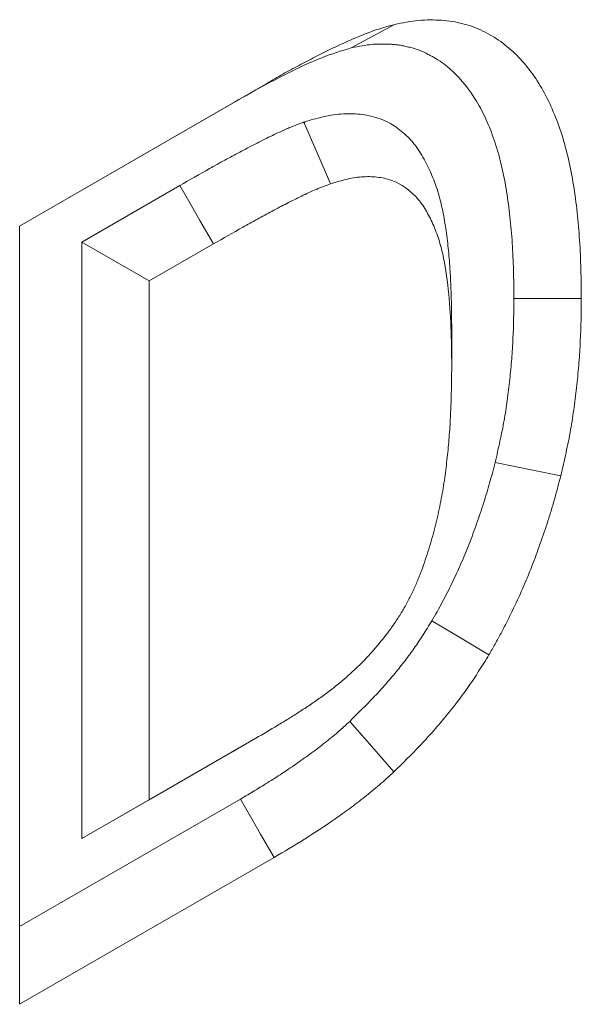
# Model space of a CAD drawing. Units: millimetres. Extents: x 72930 to 75926, y -9557 to -5321.
# Drawn here: x 75414 to 75422, y -6030 to -6014 of the extents above; entities that cross this region are included whole.
import ezdxf

# ---------------------------------------------------------------- set-up
doc = ezdxf.new("R2010")
doc.units = ezdxf.units.MM
doc.layers.add('DUENN-18', color=7, linetype='Continuous', lineweight=9)

msp = doc.modelspace()

# ---------------------------------------------------------------- linework, layer by layer
at = {"layer": 'DUENN-18', "color": 7, "linetype": 'Continuous'}
for p, q in [((75413.607, -6017.512, 156.448), (75417.498, -6015.266, 156.448)), ((75416.968, -6015.572, 156.448), (75417.498, -6015.266, 156.448)), ((75413.607, -6017.512, 156.448), (75416.968, -6015.572, 156.448)), ((75416.128, -6016.874, 156.448), (75414.586, -6017.763, 156.448)), ((75413.607, -6029.76, 156.448), (75413.607, -6017.512, 156.448)), ((75414.586, -6017.763, 156.448), (75414.586, -6027.153, 156.448)), ((75414.586, -6017.763, 156.448), (75415.647, -6018.376, 156.448)), ((75416.656, -6017.793, 156.448), (75415.647, -6018.376, 156.448)), ((75415.647, -6018.376, 156.448), (75415.647, -6026.541, 156.448)), ((75415.647, -6026.541, 156.448), (75417.326, -6025.572, 156.448)), ((75414.586, -6027.153, 156.448), (75416.797, -6025.877, 156.448)), ((75417.08, -6026.531, 156.448), (75413.607, -6028.535, 156.448)), ((75414.586, -6027.153, 156.448), (75415.647, -6026.541, 156.448)), ((75417.613, -6027.448, 156.448), (75413.607, -6029.76, 156.448))]:
    msp.add_line(p, q, dxfattribs=at)
at = {"layer": 'DUENN-18', "color": 7, "linetype": 'Continuous', "elevation": 156.448, "flags": 128}
for points in [[(75418.825, -6014.708), (75419.165, -6014.524), (75419.506, -6014.34)], [(75418.081, -6015.877), (75418.291, -6016.362), (75418.501, -6016.846)], [(75416.128, -6016.874), (75416.286, -6017.149), (75416.445, -6017.425), (75416.656, -6017.793)], [(75421.386, -6018.651), (75421.704, -6018.651), (75422.022, -6018.651), (75422.446, -6018.651)], [(75420.407, -6019.103), (75420.407, -6019.287), (75420.407, -6019.471), (75420.407, -6019.716)], [(75421.09, -6021.234), (75421.4, -6021.297), (75421.71, -6021.36), (75422.123, -6021.443)], [(75420.096, -6023.723), (75420.544, -6023.991), (75420.993, -6024.26)], [(75418.801, -6025.307), (75419.149, -6025.704), (75419.497, -6026.1)], [(75416.797, -6025.877), (75416.956, -6025.786), (75417.114, -6025.694), (75417.326, -6025.572)], [(75417.08, -6026.531), (75417.24, -6026.806), (75417.399, -6027.081), (75417.613, -6027.448)]]:
    msp.add_lwpolyline(points, dxfattribs=at)
at = {"layer": 'DUENN-18', "color": 7, "linetype": 'Continuous'}
for points, knots in [([(75419.506, -6014.34, 156.448), (75419.634, -6014.314, 156.448), (75419.762, -6014.289, 156.448), (75420.01, -6014.264, 156.448), (75420.128, -6014.267, 156.448), (75420.303, -6014.277, 156.448), (75420.361, -6014.283, 156.448), (75420.473, -6014.302, 156.448), (75420.528, -6014.315, 156.448), (75420.637, -6014.342, 156.448), (75420.692, -6014.357, 156.448), (75420.797, -6014.395, 156.448), (75420.847, -6014.418, 156.448), (75420.994, -6014.492, 156.448), (75421.089, -6014.546, 156.448), (75421.267, -6014.673, 156.448), (75421.351, -6014.745, 156.448), (75421.589, -6014.982, 156.448), (75421.728, -6015.172, 156.448), (75421.962, -6015.592, 156.448), (75422.059, -6015.823, 156.448), (75422.218, -6016.321, 156.448), (75422.278, -6016.591, 156.448), (75422.369, -6017.15, 156.448), (75422.399, -6017.44, 156.448), (75422.439, -6018.035, 156.448), (75422.443, -6018.343, 156.448), (75422.446, -6018.651, 156.448)], [0, 0, 0, 0, 0.0625, 0.0625, 0.125, 0.125, 0.15625, 0.15625, 0.1875, 0.1875, 0.21875, 0.21875, 0.25, 0.25, 0.3125, 0.3125, 0.375, 0.375, 0.5, 0.5, 0.625, 0.625, 0.75, 0.75, 0.875, 0.875, 1, 1, 1, 1]), ([(75417.498, -6015.266, 156.448), (75417.582, -6015.217, 156.448), (75417.666, -6015.168, 156.448), (75417.793, -6015.097, 156.448), (75417.835, -6015.074, 156.448), (75417.919, -6015.028, 156.448), (75417.962, -6015.006, 156.448), (75418.046, -6014.961, 156.448), (75418.088, -6014.938, 156.448), (75418.172, -6014.894, 156.448), (75418.214, -6014.872, 156.448), (75418.299, -6014.828, 156.448), (75418.341, -6014.807, 156.448), (75418.425, -6014.765, 156.448), (75418.467, -6014.744, 156.448), (75418.551, -6014.705, 156.448), (75418.593, -6014.685, 156.448), (75418.677, -6014.646, 156.448), (75418.719, -6014.627, 156.448), (75418.844, -6014.571, 156.448), (75418.928, -6014.534, 156.448), (75419.095, -6014.468, 156.448), (75419.178, -6014.437, 156.448), (75419.301, -6014.398, 156.448), (75419.342, -6014.385, 156.448), (75419.424, -6014.362, 156.448), (75419.465, -6014.351, 156.448), (75419.506, -6014.34, 156.448)], [0, 0, 0, 0, 0.125, 0.125, 0.1875, 0.1875, 0.25, 0.25, 0.3125, 0.3125, 0.375, 0.375, 0.4375, 0.4375, 0.5, 0.5, 0.5625, 0.5625, 0.625, 0.625, 0.75, 0.75, 0.875, 0.875, 0.9375, 0.9375, 1, 1, 1, 1]), ([(75417.005, -6015.551, 156.448), (75417.147, -6015.47, 156.448), (75417.445, -6015.301, 156.448), (75417.898, -6015.068, 156.448), (75418.366, -6014.848, 156.448), (75418.672, -6014.755, 156.448), (75418.825, -6014.708, 156.448)], [0, 0, 0, 0, 0.233063, 0.486568, 0.742323, 1, 1, 1, 1]), ([(75418.825, -6014.708, 156.448), (75418.947, -6014.684, 156.448), (75419.055, -6014.663, 156.448), (75419.176, -6014.651, 156.448), (75419.2, -6014.649, 156.448), (75419.248, -6014.647, 156.448), (75419.273, -6014.647, 156.448), (75419.325, -6014.647, 156.448), (75419.351, -6014.647, 156.448), (75419.407, -6014.649, 156.448), (75419.434, -6014.65, 156.448), (75419.485, -6014.653, 156.448), (75419.509, -6014.655, 156.448), (75419.555, -6014.66, 156.448), (75419.576, -6014.663, 156.448), (75419.621, -6014.671, 156.448), (75419.645, -6014.676, 156.448), (75419.682, -6014.684, 156.448), (75419.694, -6014.687, 156.448), (75419.72, -6014.693, 156.448), (75419.733, -6014.696, 156.448), (75419.795, -6014.711, 156.448), (75419.84, -6014.724, 156.448), (75419.918, -6014.752, 156.448), (75419.959, -6014.771, 156.448), (75420.025, -6014.804, 156.448), (75420.048, -6014.816, 156.448), (75420.092, -6014.839, 156.448), (75420.113, -6014.851, 156.448), (75420.175, -6014.887, 156.448), (75420.214, -6014.912, 156.448), (75420.33, -6014.995, 156.448), (75420.403, -6015.057, 156.448), (75420.612, -6015.266, 156.448), (75420.733, -6015.43, 156.448), (75420.89, -6015.712, 156.448), (75420.938, -6015.812, 156.448), (75421.027, -6016.02, 156.448), (75421.067, -6016.13, 156.448), (75421.139, -6016.355, 156.448), (75421.17, -6016.471, 156.448), (75421.226, -6016.715, 156.448), (75421.25, -6016.841, 156.448), (75421.291, -6017.1, 156.448), (75421.309, -6017.232, 156.448), (75421.338, -6017.504, 156.448), (75421.351, -6017.643, 156.448), (75421.364, -6017.852, 156.448), (75421.368, -6017.922, 156.448), (75421.374, -6018.064, 156.448), (75421.377, -6018.136, 156.448), (75421.382, -6018.352, 156.448), (75421.384, -6018.5, 156.448), (75421.386, -6018.651, 156.448)], [0.0023361, 0.0023361, 0.0023361, 0.0023361, 0.0625, 0.0625, 0.078125, 0.078125, 0.09375, 0.09375, 0.109375, 0.109375, 0.125, 0.125, 0.140625, 0.140625, 0.15625, 0.15625, 0.171875, 0.171875, 0.1796875, 0.1796875, 0.1875, 0.1875, 0.21875, 0.21875, 0.25, 0.25, 0.265625, 0.265625, 0.28125, 0.28125, 0.3125, 0.3125, 0.375, 0.375, 0.5, 0.5, 0.5625, 0.5625, 0.625, 0.625, 0.6875, 0.6875, 0.75, 0.75, 0.8125, 0.8125, 0.875, 0.875, 0.90625, 0.90625, 0.9375, 0.9375, 0.9988976, 0.9988976, 0.9988976, 0.9988976]), ([(75420.407, -6019.103, 156.448), (75420.407, -6019.102, 156.448), (75420.407, -6019.1, 156.448), (75420.406, -6019.098, 156.448), (75420.406, -6018.995, 156.448), (75420.405, -6018.889, 156.448), (75420.401, -6018.673, 156.448), (75420.398, -6018.566, 156.448), (75420.391, -6018.407, 156.448), (75420.389, -6018.354, 156.448), (75420.383, -6018.248, 156.448), (75420.38, -6018.194, 156.448), (75420.372, -6018.086, 156.448), (75420.368, -6018.032, 156.448), (75420.358, -6017.925, 156.448), (75420.353, -6017.873, 156.448), (75420.336, -6017.717, 156.448), (75420.323, -6017.614, 156.448), (75420.299, -6017.458, 156.448), (75420.29, -6017.406, 156.448), (75420.271, -6017.301, 156.448), (75420.26, -6017.248, 156.448), (75420.224, -6017.093, 156.448), (75420.197, -6016.993, 156.448), (75420.147, -6016.846, 156.448), (75420.129, -6016.798, 156.448), (75420.092, -6016.705, 156.448), (75420.072, -6016.66, 156.448), (75420.032, -6016.574, 156.448), (75420.011, -6016.532, 156.448), (75419.967, -6016.45, 156.448), (75419.943, -6016.408, 156.448), (75419.892, -6016.326, 156.448), (75419.865, -6016.285, 156.448), (75419.805, -6016.207, 156.448), (75419.773, -6016.17, 156.448), (75419.708, -6016.101, 156.448), (75419.674, -6016.069, 156.448), (75419.605, -6016.01, 156.448), (75419.569, -6015.982, 156.448), (75419.493, -6015.93, 156.448), (75419.453, -6015.905, 156.448), (75419.369, -6015.86, 156.448), (75419.324, -6015.841, 156.448), (75419.234, -6015.808, 156.448), (75419.188, -6015.794, 156.448), (75419.095, -6015.772, 156.448), (75419.049, -6015.763, 156.448), (75418.905, -6015.744, 156.448), (75418.805, -6015.74, 156.448), (75418.65, -6015.75, 156.448), (75418.597, -6015.755, 156.448), (75418.491, -6015.771, 156.448), (75418.437, -6015.781, 156.448), (75418.279, -6015.817, 156.448), (75418.182, -6015.847, 156.448), (75418.095, -6015.873, 156.448), (75418.09, -6015.874, 156.448), (75418.085, -6015.876, 156.448), (75418.081, -6015.877, 156.448)], [-0.001107, -0.001107, -0.001107, -0.001107, 0, 0, 0, 0.0625, 0.0625, 0.125, 0.125, 0.15625, 0.15625, 0.1875, 0.1875, 0.21875, 0.21875, 0.25, 0.25, 0.3125, 0.3125, 0.34375, 0.34375, 0.375, 0.375, 0.4375, 0.4375, 0.46875, 0.46875, 0.5, 0.5, 0.53125, 0.53125, 0.5625, 0.5625, 0.59375, 0.59375, 0.625, 0.625, 0.65625, 0.65625, 0.6875, 0.6875, 0.71875, 0.71875, 0.75, 0.75, 0.78125, 0.78125, 0.8125, 0.8125, 0.875, 0.875, 0.90625, 0.90625, 0.9375, 0.9375, 1, 1, 1, 1.003235, 1.003235, 1.003235, 1.003235]), ([(75418.081, -6015.877, 156.448), (75418.076, -6015.879, 156.448), (75418.072, -6015.88, 156.448), (75418.067, -6015.882, 156.448), (75418.029, -6015.896, 156.448), (75417.988, -6015.911, 156.448), (75417.922, -6015.936, 156.448), (75417.899, -6015.945, 156.448), (75417.854, -6015.964, 156.448), (75417.831, -6015.973, 156.448), (75417.765, -6016.002, 156.448), (75417.721, -6016.022, 156.448), (75417.635, -6016.061, 156.448), (75417.594, -6016.081, 156.448), (75417.514, -6016.12, 156.448), (75417.475, -6016.139, 156.448), (75417.394, -6016.179, 156.448), (75417.353, -6016.2, 156.448), (75417.229, -6016.263, 156.448), (75417.148, -6016.306, 156.448), (75417.031, -6016.369, 156.448), (75416.992, -6016.39, 156.448), (75416.914, -6016.432, 156.448), (75416.874, -6016.453, 156.448), (75416.755, -6016.519, 156.448), (75416.674, -6016.563, 156.448), (75416.437, -6016.697, 156.448), (75416.284, -6016.785, 156.448), (75416.129, -6016.873, 156.448), (75416.129, -6016.873, 156.448), (75416.128, -6016.873, 156.448), (75416.128, -6016.874, 156.448)], [-0.007559, -0.007559, -0.007559, -0.007559, 0, 0, 0, 0.0625, 0.0625, 0.09375, 0.09375, 0.125, 0.125, 0.1875, 0.1875, 0.25, 0.25, 0.3125, 0.3125, 0.375, 0.375, 0.5, 0.5, 0.5625, 0.5625, 0.625, 0.625, 0.75, 0.75, 1, 1, 1, 1.000793, 1.000793, 1.000793, 1.000793]), ([(75420.407, -6019.716, 156.448), (75420.403, -6019.303, 156.448), (75420.394, -6018.895, 156.448), (75420.331, -6018.317, 156.448), (75420.305, -6018.128, 156.448), (75420.244, -6017.86, 156.448), (75420.22, -6017.773, 156.448), (75420.164, -6017.606, 156.448), (75420.132, -6017.527, 156.448), (75420.062, -6017.376, 156.448), (75420.024, -6017.303, 156.448), (75419.94, -6017.167, 156.448), (75419.893, -6017.104, 156.448), (75419.737, -6016.939, 156.448), (75419.619, -6016.853, 156.448), (75419.41, -6016.774, 156.448), (75419.335, -6016.756, 156.448), (75419.181, -6016.735, 156.448), (75419.102, -6016.732, 156.448), (75418.937, -6016.741, 156.448), (75418.853, -6016.753, 156.448), (75418.678, -6016.793, 156.448), (75418.589, -6016.82, 156.448), (75418.501, -6016.846, 156.448)], [0, 0, 0, 0, 0.25, 0.25, 0.375, 0.375, 0.4375, 0.4375, 0.5, 0.5, 0.5625, 0.5625, 0.625, 0.625, 0.75, 0.75, 0.8125, 0.8125, 0.875, 0.875, 0.9375, 0.9375, 1, 1, 1, 1]), ([(75418.501, -6016.846, 156.448), (75418.463, -6016.86, 156.448), (75418.425, -6016.874, 156.448), (75418.368, -6016.896, 156.448), (75418.349, -6016.903, 156.448), (75418.311, -6016.919, 156.448), (75418.292, -6016.927, 156.448), (75418.234, -6016.951, 156.448), (75418.196, -6016.969, 156.448), (75418.119, -6017.004, 156.448), (75418.081, -6017.023, 156.448), (75418.004, -6017.06, 156.448), (75417.966, -6017.079, 156.448), (75417.889, -6017.117, 156.448), (75417.85, -6017.136, 156.448), (75417.735, -6017.195, 156.448), (75417.658, -6017.236, 156.448), (75417.542, -6017.298, 156.448), (75417.504, -6017.319, 156.448), (75417.427, -6017.36, 156.448), (75417.388, -6017.381, 156.448), (75417.273, -6017.444, 156.448), (75417.196, -6017.487, 156.448), (75416.965, -6017.617, 156.448), (75416.81, -6017.705, 156.448), (75416.656, -6017.793, 156.448)], [0, 0, 0, 0, 0.0625, 0.0625, 0.09375, 0.09375, 0.125, 0.125, 0.1875, 0.1875, 0.25, 0.25, 0.3125, 0.3125, 0.375, 0.375, 0.5, 0.5, 0.5625, 0.5625, 0.625, 0.625, 0.75, 0.75, 1, 1, 1, 1]), ([(75421.386, -6018.651, 156.448), (75421.383, -6018.87, 156.448), (75421.38, -6019.081, 156.448), (75421.368, -6019.339, 156.448), (75421.365, -6019.391, 156.448), (75421.359, -6019.496, 156.448), (75421.355, -6019.549, 156.448), (75421.342, -6019.709, 156.448), (75421.332, -6019.817, 156.448), (75421.314, -6019.981, 156.448), (75421.308, -6020.037, 156.448), (75421.294, -6020.146, 156.448), (75421.288, -6020.201, 156.448), (75421.266, -6020.363, 156.448), (75421.249, -6020.469, 156.448), (75421.221, -6020.627, 156.448), (75421.212, -6020.679, 156.448), (75421.19, -6020.786, 156.448), (75421.178, -6020.841, 156.448), (75421.143, -6021.005, 156.448), (75421.117, -6021.118, 156.448), (75421.09, -6021.234, 156.448)], [0.0030969, 0.0030969, 0.0030969, 0.0030969, 0.25, 0.25, 0.3125, 0.3125, 0.375, 0.375, 0.5, 0.5, 0.5625, 0.5625, 0.625, 0.625, 0.75, 0.75, 0.8125, 0.8125, 0.875, 0.875, 0.9951328, 0.9951328, 0.9951328, 0.9951328]), ([(75422.446, -6018.651, 156.448), (75422.444, -6018.873, 156.448), (75422.441, -6019.095, 156.448), (75422.428, -6019.377, 156.448), (75422.425, -6019.434, 156.448), (75422.418, -6019.548, 156.448), (75422.413, -6019.605, 156.448), (75422.4, -6019.778, 156.448), (75422.389, -6019.893, 156.448), (75422.37, -6020.068, 156.448), (75422.363, -6020.127, 156.448), (75422.349, -6020.244, 156.448), (75422.341, -6020.303, 156.448), (75422.317, -6020.48, 156.448), (75422.299, -6020.598, 156.448), (75422.268, -6020.778, 156.448), (75422.256, -6020.838, 156.448), (75422.232, -6020.958, 156.448), (75422.219, -6021.018, 156.448), (75422.18, -6021.2, 156.448), (75422.151, -6021.322, 156.448), (75422.123, -6021.443, 156.448)], [0, 0, 0, 0, 0.25, 0.25, 0.3125, 0.3125, 0.375, 0.375, 0.5, 0.5, 0.5625, 0.5625, 0.625, 0.625, 0.75, 0.75, 0.8125, 0.8125, 0.875, 0.875, 1, 1, 1, 1]), ([(75418.683, -6024.671, 156.448), (75418.768, -6024.596, 156.448), (75418.852, -6024.521, 156.448), (75418.976, -6024.401, 156.448), (75419.017, -6024.359, 156.448), (75419.098, -6024.274, 156.448), (75419.138, -6024.23, 156.448), (75419.256, -6024.095, 156.448), (75419.332, -6024.001, 156.448), (75419.442, -6023.855, 156.448), (75419.477, -6023.805, 156.448), (75419.547, -6023.703, 156.448), (75419.58, -6023.652, 156.448), (75419.645, -6023.546, 156.448), (75419.676, -6023.492, 156.448), (75419.734, -6023.383, 156.448), (75419.762, -6023.328, 156.448), (75419.815, -6023.217, 156.448), (75419.839, -6023.161, 156.448), (75419.886, -6023.049, 156.448), (75419.908, -6022.993, 156.448), (75419.972, -6022.823, 156.448), (75420.011, -6022.71, 156.448), (75420.081, -6022.485, 156.448), (75420.113, -6022.373, 156.448), (75420.17, -6022.149, 156.448), (75420.195, -6022.037, 156.448), (75420.241, -6021.816, 156.448), (75420.262, -6021.706, 156.448), (75420.287, -6021.543, 156.448), (75420.295, -6021.489, 156.448), (75420.31, -6021.381, 156.448), (75420.316, -6021.327, 156.448), (75420.335, -6021.166, 156.448), (75420.346, -6021.06, 156.448), (75420.361, -6020.901, 156.448), (75420.365, -6020.848, 156.448), (75420.373, -6020.743, 156.448), (75420.377, -6020.691, 156.448), (75420.383, -6020.587, 156.448), (75420.386, -6020.535, 156.448), (75420.39, -6020.431, 156.448), (75420.393, -6020.379, 156.448), (75420.398, -6020.225, 156.448), (75420.401, -6020.122, 156.448), (75420.405, -6019.918, 156.448), (75420.406, -6019.817, 156.448), (75420.407, -6019.716, 156.448)], [0, 0, 0, 0, 0.0625, 0.0625, 0.09375, 0.09375, 0.125, 0.125, 0.1875, 0.1875, 0.21875, 0.21875, 0.25, 0.25, 0.28125, 0.28125, 0.3125, 0.3125, 0.34375, 0.34375, 0.375, 0.375, 0.4375, 0.4375, 0.5, 0.5, 0.5625, 0.5625, 0.625, 0.625, 0.65625, 0.65625, 0.6875, 0.6875, 0.75, 0.75, 0.78125, 0.78125, 0.8125, 0.8125, 0.84375, 0.84375, 0.875, 0.875, 0.9375, 0.9375, 1, 1, 1, 1]), ([(75421.09, -6021.234, 156.448), (75421.06, -6021.347, 156.448), (75421.032, -6021.454, 156.448), (75420.989, -6021.608, 156.448), (75420.974, -6021.66, 156.448), (75420.942, -6021.766, 156.448), (75420.925, -6021.819, 156.448), (75420.873, -6021.981, 156.448), (75420.837, -6022.089, 156.448), (75420.761, -6022.303, 156.448), (75420.722, -6022.409, 156.448), (75420.64, -6022.619, 156.448), (75420.597, -6022.722, 156.448), (75420.507, -6022.927, 156.448), (75420.46, -6023.029, 156.448), (75420.385, -6023.184, 156.448), (75420.36, -6023.235, 156.448), (75420.309, -6023.336, 156.448), (75420.283, -6023.385, 156.448), (75420.232, -6023.481, 156.448), (75420.205, -6023.529, 156.448), (75420.15, -6023.627, 156.448), (75420.124, -6023.674, 156.448), (75420.096, -6023.723, 156.448)], [0.0050474, 0.0050474, 0.0050474, 0.0050474, 0.125, 0.125, 0.1875, 0.1875, 0.25, 0.25, 0.375, 0.375, 0.5, 0.5, 0.625, 0.625, 0.75, 0.75, 0.8125, 0.8125, 0.875, 0.875, 0.9375, 0.9375, 0.9924191, 0.9924191, 0.9924191, 0.9924191]), ([(75422.123, -6021.443, 156.448), (75422.092, -6021.561, 156.448), (75422.062, -6021.679, 156.448), (75422.012, -6021.857, 156.448), (75421.994, -6021.916, 156.448), (75421.959, -6022.034, 156.448), (75421.94, -6022.094, 156.448), (75421.883, -6022.272, 156.448), (75421.843, -6022.391, 156.448), (75421.759, -6022.628, 156.448), (75421.715, -6022.747, 156.448), (75421.622, -6022.984, 156.448), (75421.573, -6023.102, 156.448), (75421.47, -6023.338, 156.448), (75421.416, -6023.455, 156.448), (75421.331, -6023.63, 156.448), (75421.302, -6023.688, 156.448), (75421.244, -6023.804, 156.448), (75421.214, -6023.862, 156.448), (75421.152, -6023.976, 156.448), (75421.121, -6024.033, 156.448), (75421.057, -6024.147, 156.448), (75421.025, -6024.203, 156.448), (75420.993, -6024.26, 156.448)], [0, 0, 0, 0, 0.125, 0.125, 0.1875, 0.1875, 0.25, 0.25, 0.375, 0.375, 0.5, 0.5, 0.625, 0.625, 0.75, 0.75, 0.8125, 0.8125, 0.875, 0.875, 0.9375, 0.9375, 1, 1, 1, 1]), ([(75420.096, -6023.723, 156.448), (75420.046, -6023.802, 156.448), (75420, -6023.877, 156.448), (75419.931, -6023.985, 156.448), (75419.908, -6024.021, 156.448), (75419.862, -6024.09, 156.448), (75419.84, -6024.122, 156.448), (75419.771, -6024.22, 156.448), (75419.723, -6024.286, 156.448), (75419.62, -6024.419, 156.448), (75419.566, -6024.487, 156.448), (75419.455, -6024.62, 156.448), (75419.399, -6024.685, 156.448), (75419.315, -6024.781, 156.448), (75419.286, -6024.812, 156.448), (75419.23, -6024.874, 156.448), (75419.201, -6024.904, 156.448), (75419.058, -6025.054, 156.448), (75418.934, -6025.177, 156.448), (75418.801, -6025.307, 156.448)], [0.0096387, 0.0096387, 0.0096387, 0.0096387, 0.125, 0.125, 0.1875, 0.1875, 0.25, 0.25, 0.375, 0.375, 0.5, 0.5, 0.625, 0.625, 0.6875, 0.6875, 0.75, 0.75, 0.9939808, 0.9939808, 0.9939808, 0.9939808]), ([(75420.993, -6024.26, 156.448), (75420.939, -6024.347, 156.448), (75420.885, -6024.434, 156.448), (75420.803, -6024.562, 156.448), (75420.775, -6024.605, 156.448), (75420.719, -6024.69, 156.448), (75420.691, -6024.732, 156.448), (75420.603, -6024.856, 156.448), (75420.543, -6024.937, 156.448), (75420.421, -6025.096, 156.448), (75420.358, -6025.174, 156.448), (75420.231, -6025.327, 156.448), (75420.167, -6025.403, 156.448), (75420.069, -6025.513, 156.448), (75420.036, -6025.549, 156.448), (75419.97, -6025.621, 156.448), (75419.937, -6025.657, 156.448), (75419.77, -6025.832, 156.448), (75419.634, -6025.966, 156.448), (75419.497, -6026.1, 156.448)], [0, 0, 0, 0, 0.125, 0.125, 0.1875, 0.1875, 0.25, 0.25, 0.375, 0.375, 0.5, 0.5, 0.625, 0.625, 0.6875, 0.6875, 0.75, 0.75, 1, 1, 1, 1]), ([(75417.326, -6025.572, 156.448), (75417.439, -6025.505, 156.448), (75417.553, -6025.439, 156.448), (75417.723, -6025.337, 156.448), (75417.78, -6025.302, 156.448), (75417.865, -6025.249, 156.448), (75417.894, -6025.231, 156.448), (75417.951, -6025.195, 156.448), (75417.979, -6025.177, 156.448), (75418.036, -6025.14, 156.448), (75418.064, -6025.122, 156.448), (75418.121, -6025.085, 156.448), (75418.149, -6025.066, 156.448), (75418.206, -6025.028, 156.448), (75418.234, -6025.008, 156.448), (75418.291, -6024.969, 156.448), (75418.319, -6024.949, 156.448), (75418.375, -6024.91, 156.448), (75418.404, -6024.89, 156.448), (75418.46, -6024.848, 156.448), (75418.488, -6024.827, 156.448), (75418.572, -6024.762, 156.448), (75418.628, -6024.716, 156.448), (75418.683, -6024.671, 156.448)], [0, 0, 0, 0, 0.25, 0.25, 0.375, 0.375, 0.4375, 0.4375, 0.5, 0.5, 0.5625, 0.5625, 0.625, 0.625, 0.6875, 0.6875, 0.75, 0.75, 0.8125, 0.8125, 0.875, 0.875, 1, 1, 1, 1]), ([(75418.801, -6025.307, 156.448), (75418.767, -6025.339, 156.448), (75418.735, -6025.369, 156.448), (75418.69, -6025.41, 156.448), (75418.675, -6025.424, 156.448), (75418.645, -6025.449, 156.448), (75418.631, -6025.462, 156.448), (75418.584, -6025.502, 156.448), (75418.55, -6025.53, 156.448), (75418.495, -6025.575, 156.448), (75418.476, -6025.591, 156.448), (75418.438, -6025.622, 156.448), (75418.419, -6025.637, 156.448), (75418.366, -6025.68, 156.448), (75418.332, -6025.706, 156.448), (75418.285, -6025.743, 156.448), (75418.269, -6025.755, 156.448), (75418.237, -6025.779, 156.448), (75418.22, -6025.791, 156.448), (75418.167, -6025.829, 156.448), (75418.13, -6025.856, 156.448), (75418.052, -6025.911, 156.448), (75418.013, -6025.939, 156.448), (75417.938, -6025.991, 156.448), (75417.902, -6026.016, 156.448), (75417.831, -6026.065, 156.448), (75417.796, -6026.088, 156.448), (75417.724, -6026.136, 156.448), (75417.687, -6026.16, 156.448), (75417.611, -6026.208, 156.448), (75417.573, -6026.232, 156.448), (75417.497, -6026.28, 156.448), (75417.459, -6026.303, 156.448), (75417.384, -6026.349, 156.448), (75417.347, -6026.372, 156.448), (75417.235, -6026.439, 156.448), (75417.158, -6026.485, 156.448), (75417.08, -6026.531, 156.448)], [0.0054931, 0.0054931, 0.0054931, 0.0054931, 0.0625, 0.0625, 0.09375, 0.09375, 0.125, 0.125, 0.1875, 0.1875, 0.21875, 0.21875, 0.25, 0.25, 0.3125, 0.3125, 0.34375, 0.34375, 0.375, 0.375, 0.4375, 0.4375, 0.5, 0.5, 0.5625, 0.5625, 0.625, 0.625, 0.6875, 0.6875, 0.75, 0.75, 0.8125, 0.8125, 0.875, 0.875, 0.9986688, 0.9986688, 0.9986688, 0.9986688]), ([(75419.497, -6026.1, 156.448), (75419.421, -6026.171, 156.448), (75419.345, -6026.241, 156.448), (75419.191, -6026.372, 156.448), (75419.113, -6026.435, 156.448), (75418.958, -6026.56, 156.448), (75418.88, -6026.62, 156.448), (75418.723, -6026.735, 156.448), (75418.644, -6026.791, 156.448), (75418.249, -6027.068, 156.448), (75417.93, -6027.261, 156.448), (75417.613, -6027.448, 156.448)], [0, 0, 0, 0, 0.125, 0.125, 0.25, 0.25, 0.375, 0.375, 0.5, 0.5, 1, 1, 1, 1])]:
    msp.add_open_spline(points, degree=3, knots=knots, dxfattribs=at)

doc.saveas('drawing.dxf')
